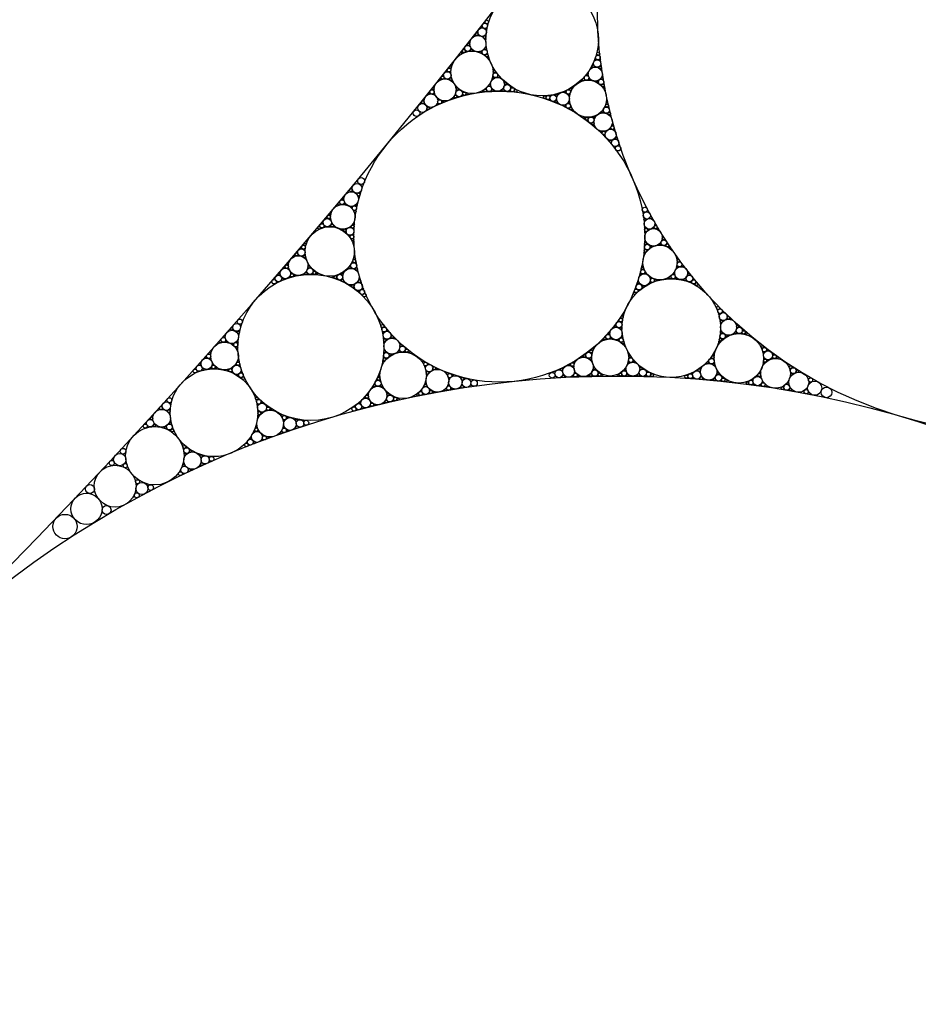
# Model space of a CAD drawing. Units: inches. Extents: x 19.51 to 21.69, y 15.22 to 17.73.
# Drawn here: x 20.58 to 20.92, y 16.45 to 16.82 of the extents above; entities that cross this region are included whole.
import ezdxf

# ---------------------------------------------------------------- set-up
doc = ezdxf.new("R2010")
doc.units = ezdxf.units.IN
doc.header["$MEASUREMENT"] = 0

msp = doc.modelspace()

# ---------------------------------------------------------------- linework, layer by layer
at = {"color": 1}
msp.add_circle((20.95993, 16.82444), 0.15897, dxfattribs=at)
at = {"color": 3}
for centre, radius in [((20.78028, 16.81309), 0.02104), ((20.69384, 16.69797), 0.02731), ((20.82857, 16.70521), 0.01844)]:
    msp.add_circle(centre, radius, dxfattribs=at)
at = {"color": 8}
for centre, radius in [((20.75961, 16.81969), 0.000659), ((20.75603, 16.81582), 0.000214), ((20.75768, 16.81778), 0.000306), ((20.75932, 16.81704), 0.000294), ((20.75303, 16.81196), 0.000231), ((20.75519, 16.81467), 0.000265), ((20.75649, 16.81475), 0.000176), ((20.75811, 16.81416), 0.000169), ((20.759, 16.81334), 0.000241), ((20.7591, 16.81464), 0.000198), ((20.75025, 16.8082), 0.00037), ((20.75114, 16.8096), 0.000203), ((20.75179, 16.80862), 0.000189), ((20.75225, 16.81107), 0.000168), ((20.75317, 16.81087), 0.000144), ((20.75342, 16.80887), 0.000144), ((20.75376, 16.80963), 0.000132), ((20.7544, 16.80893), 0.000187), ((20.75689, 16.80841), 0.000176), ((20.7577, 16.80875), 0.00012), ((20.75867, 16.80951), 0.000126), ((20.75923, 16.81028), 0.000198), ((20.75944, 16.8093), 0.000141), ((20.80125, 16.80782), 0.00058), ((20.75771, 16.808), 0.00013), ((20.75894, 16.80726), 0.000159), ((20.75975, 16.8078), 0.000165), ((20.75999, 16.8065), 0.000294), ((20.80025, 16.80569), 0.000259), ((20.80182, 16.80551), 0.000268), ((20.74463, 16.80131), 0.000237), ((20.74593, 16.80267), 0.00041), ((20.74592, 16.80087), 0.000217), ((20.76218, 16.80182), 0.00028), ((20.76298, 16.80085), 0.000154), ((20.79883, 16.80272), 0.000213), ((20.79934, 16.80377), 0.000175), ((20.79988, 16.80296), 0.000149), ((20.80137, 16.8027), 0.000154), ((20.80219, 16.8033), 0.000186), ((20.80231, 16.80207), 0.000229), ((20.74237, 16.79837), 0.000297), ((20.74323, 16.79959), 0.000208), ((20.74375, 16.79855), 0.000181), ((20.74544, 16.79828), 0.000162), ((20.74619, 16.79895), 0.000172), ((20.7465, 16.7978), 0.000228), ((20.76176, 16.79846), 0.00016), ((20.76193, 16.79927), 0.000119), ((20.76211, 16.80059), 0.000149), ((20.76246, 16.79884), 0.000109), ((20.76355, 16.79908), 0.000114), ((20.76385, 16.79974), 0.000129), ((20.7644, 16.79902), 0.000178), ((20.76627, 16.79712), 0.000205), ((20.79512, 16.7978), 0.000264), ((20.79586, 16.79873), 0.000148), ((20.79627, 16.79797), 0.000142), ((20.79674, 16.79978), 0.000126), ((20.79733, 16.80046), 0.000177), ((20.79744, 16.79962), 0.000112), ((20.79755, 16.79803), 0.000115), ((20.79787, 16.79861), 0.000107), ((20.79836, 16.79801), 0.000156), ((20.80049, 16.79738), 0.000163), ((20.80127, 16.79765), 0.000115), ((20.80224, 16.79835), 0.000124), ((20.80279, 16.79912), 0.000199), ((20.80301, 16.79813), 0.000144), ((20.73949, 16.79463), 0.000383), ((20.74822, 16.79516), 0.000222), ((20.74825, 16.79405), 0.000155), ((20.74912, 16.79444), 0.000164), ((20.75065, 16.79347), 0.000201), ((20.75825, 16.79376), 0.000319), ((20.75927, 16.79468), 0.000164), ((20.75966, 16.79375), 0.000173), ((20.76025, 16.79573), 0.000126), ((20.7608, 16.7964), 0.000165), ((20.76096, 16.79559), 0.000115), ((20.76122, 16.79383), 0.000141), ((20.76153, 16.79455), 0.000122), ((20.76221, 16.79392), 0.000193), ((20.76506, 16.79398), 0.000215), ((20.76579, 16.79475), 0.000145), ((20.76622, 16.79391), 0.000172), ((20.7663, 16.79609), 0.000142), ((20.76715, 16.79644), 0.000165), ((20.76826, 16.79387), 0.000242), ((20.76872, 16.79523), 0.000237), ((20.77039, 16.79394), 0.000513), ((20.78844, 16.79352), 0.000165), ((20.78919, 16.7939), 0.000119), ((20.79036, 16.79446), 0.000142), ((20.79098, 16.79389), 0.000136), ((20.79141, 16.79493), 0.000257), ((20.80122, 16.79694), 0.000125), ((20.80236, 16.79609), 0.000162), ((20.80336, 16.79516), 0.000315), ((20.80325, 16.79656), 0.000174), ((20.73572, 16.78971), 0.000512), ((20.73812, 16.79301), 0.000325), ((20.73986, 16.79276), 0.000263), ((20.74144, 16.79069), 0.000257), ((20.74308, 16.78987), 0.000363), ((20.74725, 16.79133), 0.000275), ((20.74787, 16.79247), 0.000169), ((20.74859, 16.79166), 0.000191), ((20.75053, 16.79223), 0.000215), ((20.75214, 16.79278), 0.000369), ((20.78124, 16.79157), 0.000497), ((20.78308, 16.79066), 0.000232), ((20.78322, 16.79203), 0.000227), ((20.78487, 16.78989), 0.000163), ((20.78507, 16.79244), 0.000157), ((20.78556, 16.79045), 0.000136), ((20.78566, 16.7918), 0.000134), ((20.78609, 16.79267), 0.000193), ((20.78918, 16.79323), 0.000105), ((20.78999, 16.79259), 0.0001), ((20.79041, 16.792), 0.000147), ((20.79041, 16.78991), 0.000151), ((20.7906, 16.79273), 0.000109), ((20.73329, 16.78557), 0.00122), ((20.73767, 16.78739), 0.000498), ((20.74126, 16.78901), 0.000311), ((20.78588, 16.78951), 0.000202), ((20.78829, 16.78837), 0.000178), ((20.78908, 16.78792), 0.00013), ((20.7891, 16.78865), 0.000113), ((20.78997, 16.7893), 0.000105), ((20.79036, 16.78728), 0.000158), ((20.79061, 16.78915), 0.000115), ((20.79103, 16.78791), 0.000149), ((20.79154, 16.78677), 0.000289), ((20.80301, 16.7866), 0.000145), ((20.80389, 16.78797), 0.000183), ((20.80453, 16.78934), 0.000344), ((20.80503, 16.78785), 0.000198), ((20.79619, 16.78381), 0.000324), ((20.79729, 16.78282), 0.000187), ((20.79762, 16.78386), 0.000175), ((20.79917, 16.78411), 0.000141), ((20.79973, 16.7835), 0.000133), ((20.80012, 16.78437), 0.00019), ((20.80237, 16.78583), 0.000193), ((20.80335, 16.78583), 0.000136), ((20.80473, 16.78546), 0.000151), ((20.80549, 16.78606), 0.000173), ((20.80572, 16.78485), 0.000245), ((20.79866, 16.78172), 0.000164), ((20.79949, 16.78213), 0.000145), ((20.79961, 16.78102), 0.000235), ((20.80395, 16.77869), 0.000213), ((20.8058, 16.77978), 0.000216), ((20.80666, 16.78108), 0.000313), ((20.80719, 16.77944), 0.000265), ((20.80242, 16.77856), 0.000304), ((20.80358, 16.77734), 0.000258), ((20.80587, 16.77504), 0.000407), ((20.80801, 16.77624), 0.000413), ((20.80867, 16.77244), 0.000977), ((20.71261, 16.76017), 0.0013), ((20.70878, 16.75674), 0.000553), ((20.70579, 16.75346), 0.000357), ((20.71167, 16.75519), 0.000537), ((20.70434, 16.75163), 0.000423), ((20.70644, 16.75164), 0.00029), ((20.70903, 16.75042), 0.000282), ((20.71079, 16.75101), 0.000339), ((20.81867, 16.74947), 0.00095), ((20.69972, 16.74642), 0.000236), ((20.70088, 16.74765), 0.000334), ((20.70099, 16.74608), 0.000204), ((20.7103, 16.74886), 0.000399), ((20.81867, 16.74577), 0.000392), ((20.82092, 16.7465), 0.000398), ((20.69689, 16.7427), 0.000472), ((20.69812, 16.74447), 0.000271), ((20.69891, 16.74313), 0.000249), ((20.70112, 16.74328), 0.000196), ((20.70169, 16.74427), 0.000184), ((20.70247, 16.74321), 0.00026), ((20.70582, 16.74195), 0.000251), ((20.70705, 16.74221), 0.000175), ((20.70868, 16.74302), 0.00019), ((20.70977, 16.74399), 0.000307), ((20.70975, 16.74245), 0.000214), ((20.8188, 16.74265), 0.000247), ((20.82, 16.74203), 0.000204), ((20.82196, 16.74262), 0.000206), ((20.82263, 16.74382), 0.000253), ((20.82343, 16.74238), 0.000299), ((20.70684, 16.74115), 0.000186), ((20.70831, 16.73971), 0.000228), ((20.70947, 16.73826), 0.000419), ((20.70964, 16.74017), 0.000242), ((20.81891, 16.74105), 0.00029), ((20.82543, 16.73927), 0.000232), ((20.82611, 16.73833), 0.000163), ((20.69014, 16.73512), 0.000242), ((20.69156, 16.73648), 0.000438), ((20.69144, 16.73459), 0.000225), ((20.81863, 16.73473), 0.000176), ((20.81872, 16.73638), 0.000156), ((20.81884, 16.73749), 0.000223), ((20.81954, 16.7367), 0.000137), ((20.82064, 16.73599), 0.000125), ((20.82071, 16.73522), 0.000133), ((20.8215, 16.73571), 0.000179), ((20.82394, 16.73634), 0.000182), ((20.82457, 16.73701), 0.000129), ((20.82489, 16.73628), 0.000136), ((20.82521, 16.7382), 0.000142), ((20.82639, 16.73601), 0.000171), ((20.82704, 16.73686), 0.000186), ((20.82774, 16.73556), 0.000322), ((20.68781, 16.73234), 0.000278), ((20.68868, 16.73347), 0.000202), ((20.68913, 16.73244), 0.000173), ((20.69074, 16.73204), 0.000159), ((20.69154, 16.73263), 0.000172), ((20.69171, 16.73146), 0.000224), ((20.71012, 16.73121), 0.000369), ((20.81862, 16.73333), 0.000304), ((20.81955, 16.7343), 0.000164), ((20.83092, 16.73105), 0.000292), ((20.68392, 16.72783), 0.000263), ((20.68511, 16.72912), 0.000323), ((20.68532, 16.72754), 0.000216), ((20.69277, 16.72763), 0.000145), ((20.69296, 16.72867), 0.000212), ((20.69366, 16.72782), 0.000156), ((20.70791, 16.72756), 0.000193), ((20.70851, 16.72837), 0.000147), ((20.70888, 16.72762), 0.000134), ((20.7094, 16.72979), 0.00019), ((20.71022, 16.72729), 0.000143), ((20.71056, 16.72963), 0.0002), ((20.71094, 16.72786), 0.000164), ((20.81777, 16.72825), 0.000269), ((20.8306, 16.72772), 0.00015), ((20.83076, 16.72849), 0.000115), ((20.83091, 16.72979), 0.000149), ((20.83127, 16.72807), 0.000105), ((20.83179, 16.73008), 0.00016), ((20.83235, 16.72827), 0.000114), ((20.83269, 16.72893), 0.000133), ((20.83321, 16.72816), 0.000182), ((20.68195, 16.72536), 0.000381), ((20.68325, 16.72354), 0.000365), ((20.68611, 16.72442), 0.000244), ((20.68644, 16.72573), 0.000208), ((20.68766, 16.72488), 0.000296), ((20.69137, 16.72541), 0.000242), ((20.69213, 16.72628), 0.000153), ((20.69259, 16.72543), 0.000172), ((20.69444, 16.72548), 0.0002), ((20.69486, 16.72658), 0.000192), ((20.69605, 16.72555), 0.000354), ((20.70213, 16.72435), 0.000335), ((20.70349, 16.72372), 0.000184), ((20.70352, 16.7248), 0.000177), ((20.70499, 16.72541), 0.000141), ((20.70564, 16.72493), 0.000129), ((20.70569, 16.72361), 0.000135), ((20.70586, 16.72584), 0.000189), ((20.71114, 16.72672), 0.000224), ((20.71199, 16.7235), 0.000253), ((20.81688, 16.725), 0.000165), ((20.81706, 16.72583), 0.000121), ((20.8174, 16.72711), 0.000146), ((20.81757, 16.72539), 0.000104), ((20.81825, 16.72719), 0.000138), ((20.81856, 16.72559), 0.0000973), ((20.81884, 16.72613), 0.000106), ((20.81925, 16.72552), 0.00014), ((20.82068, 16.72424), 0.000135), ((20.82083, 16.72359), 0.0000922), ((20.8213, 16.72392), 0.0001), ((20.82753, 16.72386), 0.000241), ((20.82835, 16.72453), 0.00013), ((20.82861, 16.72378), 0.000135), ((20.82919, 16.72535), 0.000105), ((20.82968, 16.7259), 0.000143), ((20.82978, 16.7252), 0.0000974), ((20.82986, 16.72372), 0.000115), ((20.83018, 16.72428), 0.000102), ((20.83068, 16.72369), 0.000161), ((20.83392, 16.72382), 0.000135), ((20.83468, 16.72497), 0.00014), ((20.83486, 16.72598), 0.000209), ((20.83559, 16.72512), 0.000169), ((20.83681, 16.7235), 0.000242), ((20.68008, 16.72252), 0.000828), ((20.70503, 16.72305), 0.000153), ((20.70603, 16.72265), 0.000211), ((20.70881, 16.7211), 0.000244), ((20.70987, 16.72032), 0.000197), ((20.70999, 16.72141), 0.000168), ((20.71135, 16.72242), 0.000171), ((20.71244, 16.72222), 0.000203), ((20.71317, 16.71992), 0.000286), ((20.81531, 16.72), 0.000212), ((20.81585, 16.7217), 0.00015), ((20.8162, 16.72264), 0.000186), ((20.81666, 16.72185), 0.000125), ((20.81765, 16.72109), 0.000123), ((20.81773, 16.7203), 0.000143), ((20.81851, 16.72087), 0.000177), ((20.82052, 16.72196), 0.000151), ((20.82077, 16.72265), 0.0000967), ((20.82124, 16.72224), 0.000109), ((20.82233, 16.72346), 0.000125), ((20.82234, 16.7227), 0.00013), ((20.8233, 16.72312), 0.000235), ((20.83311, 16.72328), 0.000194), ((20.83412, 16.72296), 0.000159), ((20.83595, 16.72236), 0.000234), ((20.83796, 16.72168), 0.000523), ((20.71178, 16.71894), 0.000282), ((20.71382, 16.71748), 0.00061), ((20.81484, 16.71818), 0.000454), ((20.81634, 16.71928), 0.000208), ((20.84603, 16.71272), 0.000575), ((20.81012, 16.70928), 0.000462), ((20.84653, 16.71041), 0.000265), ((20.84793, 16.71124), 0.000276), ((20.84966, 16.70966), 0.000199), ((20.8506, 16.7087), 0.000251), ((20.66421, 16.70489), 0.000471), ((20.66725, 16.7076), 0.000966), ((20.72057, 16.706), 0.000601), ((20.8071, 16.70556), 0.000193), ((20.80771, 16.70641), 0.000154), ((20.80805, 16.70563), 0.00013), ((20.80884, 16.70785), 0.000218), ((20.80927, 16.70522), 0.000127), ((20.81005, 16.70739), 0.000213), ((20.80999, 16.70561), 0.000148), ((20.84694, 16.70823), 0.000185), ((20.84714, 16.70702), 0.000229), ((20.84791, 16.70788), 0.00016), ((20.84937, 16.70861), 0.000166), ((20.85308, 16.70643), 0.000229), ((20.85312, 16.70533), 0.000146), ((20.854, 16.70568), 0.00017), ((20.66145, 16.70196), 0.000344), ((20.66667, 16.70366), 0.000448), ((20.72086, 16.70354), 0.000276), ((20.72236, 16.70427), 0.000281), ((20.72363, 16.70152), 0.000166), ((20.72398, 16.70255), 0.000197), ((20.72485, 16.70156), 0.000246), ((20.80391, 16.70193), 0.000154), ((20.80484, 16.70298), 0.000126), ((20.80546, 16.70361), 0.000172), ((20.80552, 16.70279), 0.000109), ((20.80592, 16.70181), 0.000102), ((20.80977, 16.70164), 0.000101), ((20.80996, 16.70463), 0.000183), ((20.81021, 16.70226), 0.000158), ((20.8104, 16.70148), 0.000114), ((20.8468, 16.70151), 0.000169), ((20.84702, 16.70305), 0.000142), ((20.84716, 16.70404), 0.000197), ((20.84778, 16.70332), 0.000127), ((20.84882, 16.70263), 0.000123), ((20.84888, 16.70186), 0.000134), ((20.84968, 16.70236), 0.000182), ((20.85217, 16.70319), 0.000193), ((20.85272, 16.70399), 0.000136), ((20.85318, 16.70327), 0.000149), ((20.8549, 16.70328), 0.000198), ((20.85539, 16.7044), 0.00021), ((20.85658, 16.70314), 0.000393), ((20.65997, 16.70016), 0.000437), ((20.6621, 16.70019), 0.000287), ((20.66471, 16.69918), 0.000273), ((20.66614, 16.69785), 0.000388), ((20.66629, 16.69994), 0.000313), ((20.72115, 16.70126), 0.000192), ((20.72131, 16.69999), 0.000237), ((20.72213, 16.70085), 0.000164), ((20.72717, 16.69931), 0.000217), ((20.72721, 16.69828), 0.000137), ((20.72803, 16.69861), 0.000158), ((20.80313, 16.70094), 0.000285), ((20.80435, 16.70114), 0.000146), ((20.80562, 16.70124), 0.000112), ((20.80639, 16.70125), 0.000147), ((20.80835, 16.70076), 0.000142), ((20.809, 16.70042), 0.000105), ((20.809, 16.70103), 0.0000966), ((20.81, 16.69981), 0.000131), ((20.81067, 16.70026), 0.000136), ((20.81089, 16.69918), 0.000247), ((20.84661, 16.70015), 0.000306), ((20.84767, 16.701), 0.000165), ((20.8626, 16.69815), 0.00048), ((20.65455, 16.69427), 0.000303), ((20.65603, 16.69577), 0.000407), ((20.72108, 16.69425), 0.000177), ((20.72122, 16.69586), 0.000148), ((20.72134, 16.6969), 0.000205), ((20.72199, 16.69617), 0.000131), ((20.72309, 16.69552), 0.000124), ((20.72319, 16.69474), 0.000135), ((20.72396, 16.69529), 0.000181), ((20.72635, 16.69621), 0.000186), ((20.72686, 16.69699), 0.000129), ((20.72732, 16.69633), 0.000141), ((20.72892, 16.69641), 0.000182), ((20.72933, 16.69745), 0.000192), ((20.73045, 16.69634), 0.000352), ((20.79545, 16.69453), 0.000244), ((20.7964, 16.6953), 0.000169), ((20.79659, 16.69436), 0.00015), ((20.79785, 16.69636), 0.000191), ((20.79864, 16.69418), 0.000145), ((20.79878, 16.69577), 0.000178), ((20.7991, 16.6972), 0.000328), ((20.81285, 16.6951), 0.000256), ((20.81359, 16.69422), 0.000144), ((20.84345, 16.69403), 0.000172), ((20.84435, 16.69509), 0.000309), ((20.86311, 16.69607), 0.000262), ((20.86448, 16.69696), 0.000285), ((20.86668, 16.69538), 0.000258), ((20.86814, 16.69419), 0.000377), ((20.65235, 16.69169), 0.000379), ((20.65617, 16.69383), 0.000258), ((20.65717, 16.69155), 0.000239), ((20.65832, 16.69028), 0.00034), ((20.6658, 16.6915), 0.000216), ((20.66668, 16.69285), 0.000333), ((20.66713, 16.69121), 0.00024), ((20.72099, 16.69281), 0.000321), ((20.72201, 16.69379), 0.00017), ((20.73595, 16.69249), 0.000395), ((20.73659, 16.69086), 0.000214), ((20.73759, 16.69173), 0.000228), ((20.73948, 16.69075), 0.0002), ((20.79063, 16.6915), 0.000275), ((20.79193, 16.69075), 0.000227), ((20.7922, 16.69235), 0.000321), ((20.79789, 16.69378), 0.000137), ((20.79866, 16.69317), 0.000196), ((20.79959, 16.69056), 0.0002), ((20.81244, 16.69197), 0.000153), ((20.81261, 16.69274), 0.000113), ((20.81278, 16.69397), 0.000138), ((20.81311, 16.69232), 0.000104), ((20.81415, 16.69256), 0.000109), ((20.81443, 16.69319), 0.000123), ((20.81497, 16.69251), 0.000172), ((20.81688, 16.69069), 0.000207), ((20.84176, 16.69205), 0.000202), ((20.84242, 16.69283), 0.000145), ((20.84273, 16.69207), 0.00013), ((20.84397, 16.69174), 0.000125), ((20.84441, 16.69372), 0.000167), ((20.84459, 16.69222), 0.000137), ((20.84476, 16.69128), 0.000186), ((20.86324, 16.69222), 0.000288), ((20.86331, 16.69371), 0.000213), ((20.86441, 16.6931), 0.000204), ((20.86639, 16.69395), 0.000228), ((20.8732, 16.6906), 0.000522), ((20.65051, 16.68914), 0.000714), ((20.65348, 16.6898), 0.000355), ((20.65652, 16.69019), 0.000264), ((20.6628, 16.68943), 0.000313), ((20.66419, 16.6901), 0.00021), ((20.66427, 16.68878), 0.000229), ((20.66653, 16.68764), 0.000279), ((20.66785, 16.68869), 0.000285), ((20.6685, 16.68648), 0.000515), ((20.71928, 16.68714), 0.000337), ((20.73707, 16.689), 0.000173), ((20.73725, 16.6878), 0.000234), ((20.73803, 16.68868), 0.000163), ((20.73944, 16.68962), 0.000177), ((20.74073, 16.69004), 0.000286), ((20.74488, 16.68817), 0.000369), ((20.74682, 16.68754), 0.000313), ((20.78404, 16.68756), 0.00108), ((20.7876, 16.68977), 0.000441), ((20.78826, 16.68718), 0.00045), ((20.79184, 16.68719), 0.000285), ((20.79256, 16.68855), 0.000231), ((20.79369, 16.68732), 0.000335), ((20.79781, 16.68738), 0.000258), ((20.79866, 16.68825), 0.000158), ((20.79911, 16.68734), 0.000181), ((20.79936, 16.68957), 0.000142), ((20.80022, 16.68973), 0.00015), ((20.80103, 16.68741), 0.000206), ((20.80141, 16.68853), 0.000189), ((20.80265, 16.68759), 0.000355), ((20.80871, 16.6876), 0.000319), ((20.80982, 16.68841), 0.000163), ((20.81013, 16.68745), 0.000175), ((20.81086, 16.68938), 0.000124), ((20.81144, 16.69001), 0.000162), ((20.81156, 16.6892), 0.000114), ((20.81172, 16.68741), 0.000144), ((20.81207, 16.68813), 0.000124), ((20.81273, 16.68746), 0.000198), ((20.81569, 16.68744), 0.000226), ((20.81645, 16.68825), 0.000151), ((20.81691, 16.68737), 0.000182), ((20.81694, 16.68965), 0.000145), ((20.8178, 16.69004), 0.00017), ((20.81909, 16.68739), 0.000261), ((20.8195, 16.68887), 0.000251), ((20.82139, 16.68762), 0.00056), ((20.83418, 16.68702), 0.000605), ((20.83636, 16.6882), 0.000278), ((20.83836, 16.68936), 0.000192), ((20.8393, 16.68885), 0.000166), ((20.83945, 16.69004), 0.000237), ((20.83974, 16.68721), 0.000174), ((20.84563, 16.68784), 0.00014), ((20.84585, 16.68882), 0.000199), ((20.8465, 16.68799), 0.000154), ((20.8477, 16.68668), 0.000204), ((20.86071, 16.68735), 0.000216), ((20.86171, 16.68847), 0.00029), ((20.86193, 16.68702), 0.000207), ((20.8735, 16.68798), 0.00037), ((20.87571, 16.68908), 0.000457), ((20.71712, 16.68326), 0.000229), ((20.71766, 16.68429), 0.000163), ((20.71818, 16.68353), 0.000145), ((20.71851, 16.68583), 0.00019), ((20.71962, 16.68569), 0.000182), ((20.71959, 16.68348), 0.000137), ((20.72014, 16.68414), 0.000148), ((20.72055, 16.68319), 0.0002), ((20.73617, 16.68339), 0.000181), ((20.73673, 16.68451), 0.000241), ((20.73722, 16.6834), 0.00017), ((20.74529, 16.68381), 0.000265), ((20.74552, 16.68643), 0.00026), ((20.75038, 16.68327), 0.000503), ((20.75053, 16.68625), 0.000492), ((20.75485, 16.68462), 0.00118), ((20.83667, 16.68652), 0.00029), ((20.83911, 16.68625), 0.000209), ((20.84052, 16.68619), 0.000263), ((20.84401, 16.68585), 0.000239), ((20.84488, 16.68659), 0.000151), ((20.84523, 16.68567), 0.000177), ((20.84719, 16.68552), 0.000218), ((20.84899, 16.68552), 0.000407), ((20.85701, 16.68466), 0.000493), ((20.85888, 16.68579), 0.000267), ((20.85924, 16.68416), 0.000292), ((20.86199, 16.68375), 0.000264), ((20.86278, 16.685), 0.000232), ((20.8639, 16.68359), 0.000385), ((20.87016, 16.68276), 0.00053), ((20.87217, 16.68451), 0.000372), ((20.88064, 16.68577), 0.000769), ((20.88658, 16.68116), 0.00199), ((20.71405, 16.67926), 0.00023), ((20.71508, 16.68037), 0.000279), ((20.72233, 16.68093), 0.00021), ((20.72239, 16.67988), 0.000148), ((20.72322, 16.68029), 0.000161), ((20.7248, 16.67935), 0.000209), ((20.7338, 16.68024), 0.000435), ((20.73505, 16.68168), 0.00023), ((20.73578, 16.68044), 0.000249), ((20.73807, 16.68085), 0.000217), ((20.73836, 16.68202), 0.000188), ((20.73957, 16.68122), 0.000307), ((20.7443, 16.68215), 0.000387), ((20.74641, 16.68245), 0.000326), ((20.87308, 16.68219), 0.000464), ((20.87903, 16.68143), 0.000775), ((20.63778, 16.67532), 0.000549), ((20.64091, 16.67822), 0.000914), ((20.67365, 16.67883), 0.000509), ((20.67398, 16.6766), 0.000275), ((20.67544, 16.67742), 0.000281), ((20.67746, 16.67583), 0.000235), ((20.71211, 16.67721), 0.000344), ((20.71529, 16.67898), 0.000196), ((20.71599, 16.67599), 0.000245), ((20.71634, 16.67728), 0.000203), ((20.71756, 16.67644), 0.000302), ((20.72138, 16.67732), 0.000259), ((20.72202, 16.67837), 0.000162), ((20.72268, 16.67756), 0.000188), ((20.72467, 16.67806), 0.000225), ((20.7264, 16.67863), 0.000406), ((20.6407, 16.67415), 0.000499), ((20.67426, 16.67255), 0.000306), ((20.6742, 16.67412), 0.000225), ((20.67537, 16.67357), 0.000205), ((20.67722, 16.67451), 0.000211), ((20.67877, 16.67481), 0.000325), ((20.68306, 16.67247), 0.000375), ((20.68497, 16.67182), 0.000301), ((20.70994, 16.67496), 0.000777), ((20.7131, 16.67536), 0.000356), ((20.63187, 16.66857), 0.000747), ((20.63419, 16.67146), 0.000507), ((20.63533, 16.66885), 0.000445), ((20.63944, 16.66808), 0.000392), ((20.64123, 16.66967), 0.000407), ((20.67343, 16.66818), 0.00033), ((20.68371, 16.6707), 0.000262), ((20.68841, 16.67077), 0.000428), ((20.68857, 16.66815), 0.000448), ((20.69208, 16.6698), 0.000919), ((20.64198, 16.66694), 0.000549), ((20.67271, 16.66659), 0.000256), ((20.67417, 16.6667), 0.000231), ((20.67587, 16.66501), 0.000248), ((20.68285, 16.66615), 0.000417), ((20.68366, 16.66802), 0.000275), ((20.68498, 16.6668), 0.000328), ((20.64649, 16.66076), 0.000544), ((20.66971, 16.66152), 0.000688), ((20.67132, 16.66398), 0.000343), ((20.67263, 16.66231), 0.000365), ((20.6757, 16.6634), 0.000291), ((20.67756, 16.6642), 0.00039), ((20.6236, 16.65914), 0.00107), ((20.6468, 16.65802), 0.000387), ((20.64883, 16.65922), 0.000401), ((20.65284, 16.65735), 0.000488), ((20.61936, 16.65475), 0.000961), ((20.6244, 16.65376), 0.000761), ((20.6463, 16.65394), 0.000436), ((20.65304, 16.65429), 0.000533), ((20.65667, 16.6563), 0.000886), ((20.64505, 16.65078), 0.000729), ((20.6484, 16.65211), 0.000493), ((20.61119, 16.645), 0.00168), ((20.62901, 16.64774), 0.000755), ((20.63392, 16.64558), 0.00105), ((20.62868, 16.64268), 0.000945), ((20.60186, 16.631), 0.00455), ((20.61742, 16.63716), 0.00166)]:
    msp.add_circle(centre, radius, dxfattribs=at)
at = {"color": 6}
for centre, radius in [((20.75783, 16.81589), 0.00159), ((20.75248, 16.80977), 0.00115), ((20.75876, 16.8084), 0.000992), ((20.80086, 16.80416), 0.00139), ((20.74482, 16.7997), 0.00139), ((20.76281, 16.7998), 0.000911), ((20.79689, 16.79878), 0.000884), ((20.8023, 16.79724), 0.000992), ((20.74924, 16.79299), 0.00129), ((20.76042, 16.79463), 0.00099), ((20.76721, 16.79498), 0.00129), ((20.79007, 16.79352), 0.000839), ((20.7387, 16.79023), 0.00252), ((20.78443, 16.79121), 0.00123), ((20.79005, 16.78829), 0.000905), ((20.80431, 16.7867), 0.00116), ((20.79858, 16.783), 0.00111), ((20.80589, 16.77751), 0.00206), ((20.70889, 16.75344), 0.00275), ((20.69996, 16.74463), 0.00158), ((20.82042, 16.74418), 0.00198), ((20.70846, 16.74139), 0.00145), ((20.69026, 16.7335), 0.00138), ((20.81956, 16.73552), 0.00105), ((20.82579, 16.73712), 0.00109), ((20.68427, 16.72564), 0.00196), ((20.69347, 16.72648), 0.0012), ((20.7098, 16.72851), 0.00115), ((20.83164, 16.72902), 0.000913), ((20.70465, 16.72423), 0.00108), ((20.81791, 16.72627), 0.000839), ((20.82152, 16.72308), 0.00077), ((20.82929, 16.72444), 0.000807), ((20.83532, 16.72372), 0.00126), ((20.71155, 16.72074), 0.00153), ((20.8165, 16.72061), 0.00113), ((20.848, 16.7095), 0.00147), ((20.80902, 16.70648), 0.00116), ((20.854, 16.70433), 0.00119), ((20.66429, 16.70192), 0.0025), ((20.72229, 16.7025), 0.00149), ((20.80495, 16.70198), 0.000882), ((20.84778, 16.70218), 0.00101), ((20.72804, 16.69735), 0.00111), ((20.80985, 16.70074), 0.000806), ((20.72204, 16.695), 0.00104), ((20.79769, 16.69504), 0.00114), ((20.86475, 16.69499), 0.00171), ((20.65483, 16.69187), 0.00211), ((20.66605, 16.68958), 0.00172), ((20.73802, 16.6902), 0.00136), ((20.79016, 16.68905), 0.00222), ((20.81345, 16.69323), 0.00086), ((20.8436, 16.69284), 0.00103), ((20.74784, 16.6849), 0.00251), ((20.80002, 16.68839), 0.00121), ((20.81096, 16.68827), 0.000993), ((20.81793, 16.68852), 0.00136), ((20.83809, 16.68766), 0.00153), ((20.84626, 16.68663), 0.00123), ((20.86085, 16.6854), 0.00174), ((20.87623, 16.68494), 0.00372), ((20.71893, 16.68457), 0.00114), ((20.73673, 16.68185), 0.00146), ((20.72339, 16.67885), 0.00128), ((20.67557, 16.67545), 0.00169), ((20.7143, 16.6772), 0.00184), ((20.638, 16.67148), 0.0033), ((20.68598, 16.66933), 0.00239), ((20.67364, 16.66449), 0.00204), ((20.64953, 16.65566), 0.00323), ((20.62062, 16.64607), 0.00781)]:
    msp.add_circle(centre, radius, dxfattribs=at)
at = {"color": 7}
for centre, radius in [((20.75888, 16.81823), 0.000975), ((20.75587, 16.81509), 0.000534), ((20.75877, 16.81403), 0.000496), ((20.75102, 16.8088), 0.000604), ((20.7528, 16.81133), 0.000441), ((20.75387, 16.80913), 0.000378), ((20.75742, 16.80838), 0.000347), ((20.75913, 16.80972), 0.000378), ((20.75958, 16.80717), 0.000492), ((20.80113, 16.80639), 0.000857), ((20.74549, 16.80166), 0.000688), ((20.76242, 16.80112), 0.000463), ((20.79932, 16.80315), 0.000439), ((20.80199, 16.80268), 0.000464), ((20.74308, 16.79884), 0.000555), ((20.74606, 16.79833), 0.000459), ((20.76203, 16.79885), 0.000316), ((20.76395, 16.79929), 0.000341), ((20.79573, 16.79816), 0.000441), ((20.79716, 16.79997), 0.000337), ((20.79794, 16.79821), 0.000307), ((20.80098, 16.79732), 0.000328), ((20.8027, 16.79855), 0.000379), ((20.73912, 16.79351), 0.000792), ((20.74853, 16.79457), 0.000441), ((20.75903, 16.79404), 0.000519), ((20.76067, 16.79592), 0.000331), ((20.76167, 16.79408), 0.00037), ((20.76568, 16.79419), 0.000434), ((20.76658, 16.79658), 0.000418), ((20.76916, 16.79432), 0.000772), ((20.78892, 16.79356), 0.000316), ((20.79093, 16.79445), 0.000425), ((20.80302, 16.79591), 0.000516), ((20.74196, 16.78982), 0.00076), ((20.7479, 16.79179), 0.000514), ((20.75115, 16.79281), 0.000626), ((20.78247, 16.79142), 0.000742), ((20.78544, 16.78992), 0.000409), ((20.78561, 16.79233), 0.000395), ((20.79034, 16.79243), 0.00029), ((20.73547, 16.78751), 0.0017), ((20.7888, 16.7883), 0.000341), ((20.79034, 16.78947), 0.000303), ((20.79099, 16.78729), 0.000472), ((20.80289, 16.78609), 0.000387), ((20.8045, 16.78842), 0.000577), ((20.797, 16.7835), 0.000546), ((20.79968, 16.78401), 0.000378), ((20.80534, 16.78545), 0.00046), ((20.79925, 16.7816), 0.000441), ((20.80659, 16.78013), 0.000648), ((20.80328, 16.77818), 0.000633), ((20.80756, 16.77451), 0.00137), ((20.71104, 16.75747), 0.00182), ((20.70546, 16.75227), 0.000873), ((20.71009, 16.75007), 0.000834), ((20.70052, 16.74676), 0.000627), ((20.81941, 16.74732), 0.00133), ((20.69792, 16.74343), 0.000789), ((20.70177, 16.74357), 0.000521), ((20.70654, 16.74177), 0.000498), ((20.70943, 16.74317), 0.000575), ((20.8192, 16.7419), 0.000605), ((20.82272, 16.74295), 0.000619), ((20.70917, 16.73935), 0.000709), ((20.8256, 16.73863), 0.000435), ((20.69105, 16.73545), 0.000717), ((20.81901, 16.73687), 0.000417), ((20.82097, 16.73564), 0.000356), ((20.82446, 16.73653), 0.000364), ((20.8271, 16.73613), 0.000541), ((20.6885, 16.73276), 0.00053), ((20.69135, 16.73203), 0.000453), ((20.81891, 16.7341), 0.000514), ((20.68476, 16.7282), 0.000654), ((20.69313, 16.72806), 0.000418), ((20.70841, 16.72785), 0.000387), ((20.71004, 16.73025), 0.000601), ((20.7108, 16.72728), 0.000432), ((20.81779, 16.72754), 0.000438), ((20.83086, 16.72809), 0.000301), ((20.83121, 16.73034), 0.000476), ((20.83277, 16.72846), 0.000348), ((20.68169, 16.72378), 0.00122), ((20.68676, 16.72498), 0.000611), ((20.69201, 16.72568), 0.00046), ((20.69515, 16.72585), 0.000594), ((20.70301, 16.72428), 0.000553), ((20.7055, 16.72541), 0.000373), ((20.81715, 16.7254), 0.000316), ((20.8189, 16.72575), 0.00028), ((20.82094, 16.72393), 0.000266), ((20.82814, 16.72404), 0.000403), ((20.82955, 16.7255), 0.000281), ((20.83025, 16.72388), 0.000307), ((20.8337, 16.72333), 0.000398), ((20.83506, 16.72538), 0.000422), ((20.70559, 16.72308), 0.000406), ((20.70953, 16.72093), 0.000496), ((20.71195, 16.72273), 0.00051), ((20.81622, 16.72208), 0.000376), ((20.81798, 16.72074), 0.000361), ((20.82084, 16.72227), 0.00029), ((20.82268, 16.72309), 0.000389), ((20.83695, 16.7225), 0.000774), ((20.71296, 16.71874), 0.000916), ((20.81547, 16.71913), 0.000679), ((20.84681, 16.71151), 0.000869), ((20.84991, 16.709), 0.000502), ((20.66606, 16.70548), 0.00147), ((20.72125, 16.70465), 0.0009), ((20.80759, 16.70588), 0.000389), ((20.80968, 16.70822), 0.000694), ((20.80976, 16.70515), 0.000373), ((20.84731, 16.70769), 0.000468), ((20.85341, 16.70585), 0.000443), ((20.66112, 16.70079), 0.000869), ((20.72418, 16.70189), 0.000497), ((20.80377, 16.70133), 0.000463), ((20.80526, 16.70315), 0.000331), ((20.80599, 16.70142), 0.000294), ((20.81014, 16.70181), 0.000302), ((20.8473, 16.70348), 0.000378), ((20.84914, 16.70227), 0.000357), ((20.85268, 16.70346), 0.00039), ((20.85567, 16.7036), 0.000633), ((20.66575, 16.69897), 0.000794), ((20.7215, 16.70068), 0.000484), ((20.72748, 16.69876), 0.000416), ((20.80877, 16.70073), 0.000279), ((20.81054, 16.69973), 0.000409), ((20.84701, 16.70086), 0.000509), ((20.86339, 16.69711), 0.00082), ((20.65556, 16.69467), 0.000786), ((20.72149, 16.69633), 0.000392), ((20.72343, 16.69518), 0.000359), ((20.72683, 16.69649), 0.000371), ((20.7296, 16.69673), 0.000575), ((20.79612, 16.69474), 0.000455), ((20.79858, 16.69648), 0.000556), ((20.81307, 16.69446), 0.000428), ((20.84407, 16.69431), 0.000516), ((20.86712, 16.69452), 0.000697), ((20.65204, 16.6902), 0.00114), ((20.65736, 16.69064), 0.000688), ((20.66656, 16.69188), 0.00064), ((20.72134, 16.69359), 0.000531), ((20.73669, 16.69173), 0.000667), ((20.73992, 16.69015), 0.000537), ((20.79157, 16.69158), 0.000672), ((20.79841, 16.69369), 0.000389), ((20.8127, 16.69233), 0.000301), ((20.81454, 16.69276), 0.000327), ((20.81721, 16.69015), 0.000426), ((20.84228, 16.69232), 0.000387), ((20.84446, 16.69174), 0.000364), ((20.86364, 16.69299), 0.000575), ((20.66373, 16.68942), 0.000612), ((20.66766, 16.68757), 0.000858), ((20.73743, 16.68847), 0.000465), ((20.74575, 16.68743), 0.000769), ((20.78656, 16.68814), 0.0015), ((20.79271, 16.68764), 0.000694), ((20.79851, 16.68763), 0.000483), ((20.79973, 16.68997), 0.000401), ((20.80173, 16.68782), 0.000597), ((20.80953, 16.6878), 0.000519), ((20.81128, 16.68954), 0.000326), ((20.81219, 16.68764), 0.000378), ((20.81634, 16.68766), 0.000456), ((20.82004, 16.68794), 0.00083), ((20.83569, 16.68722), 0.000913), ((20.83903, 16.68945), 0.000486), ((20.8398, 16.68651), 0.000525), ((20.846, 16.68824), 0.000402), ((20.86145, 16.68764), 0.000581), ((20.87416, 16.68929), 0.0011), ((20.71763, 16.68369), 0.000435), ((20.71913, 16.68626), 0.000564), ((20.72011, 16.68359), 0.000395), ((20.7367, 16.68379), 0.000483), ((20.74533, 16.68275), 0.000798), ((20.75201, 16.68469), 0.00166), ((20.84469, 16.68601), 0.00046), ((20.84799, 16.68587), 0.000655), ((20.85833, 16.68483), 0.00084), ((20.86291, 16.68407), 0.000712), ((20.87177, 16.68308), 0.00112), ((20.88221, 16.68273), 0.00266), ((20.71479, 16.67957), 0.000576), ((20.72264, 16.68039), 0.000423), ((20.73485, 16.68074), 0.000728), ((20.73869, 16.68133), 0.000576), ((20.63979, 16.67601), 0.00157), ((20.67434, 16.67766), 0.000847), ((20.71167, 16.6758), 0.00114), ((20.71665, 16.67653), 0.000611), ((20.72202, 16.67772), 0.000493), ((20.72533, 16.67866), 0.000666), ((20.67458, 16.67339), 0.000598), ((20.67785, 16.67506), 0.000626), ((20.68391, 16.67171), 0.000766), ((20.6337, 16.66964), 0.00137), ((20.64093, 16.6682), 0.0011), ((20.68977, 16.66955), 0.0014), ((20.67342, 16.66719), 0.000666), ((20.67641, 16.66417), 0.000754), ((20.68383, 16.66693), 0.00083), ((20.67118, 16.66254), 0.0011), ((20.62235, 16.65601), 0.00229), ((20.64735, 16.65938), 0.00108), ((20.65428, 16.65594), 0.00153), ((20.64657, 16.65219), 0.00134), ((20.63064, 16.64521), 0.00225), ((20.60992, 16.63758), 0.00585)]:
    msp.add_circle(centre, radius, dxfattribs=at)
at = {"color": 5}
for centre, radius in [((20.75626, 16.81155), 0.00303), ((20.80014, 16.80018), 0.00265), ((20.74398, 16.79426), 0.00412), ((20.76357, 16.79637), 0.0026), ((20.78807, 16.79096), 0.00242), ((20.80309, 16.78225), 0.00345), ((20.70575, 16.7468), 0.0046), ((20.82192, 16.73914), 0.00327), ((20.68907, 16.72859), 0.00368), ((20.70879, 16.72442), 0.00307), ((20.83224, 16.72574), 0.00242), ((20.81853, 16.72327), 0.00223), ((20.80791, 16.70319), 0.00232), ((20.84999, 16.70551), 0.00299), ((20.66152, 16.69477), 0.00517), ((20.72411, 16.69843), 0.00297), ((20.79577, 16.69068), 0.00362), ((20.8142, 16.68984), 0.0026), ((20.84256, 16.68885), 0.00309), ((20.86757, 16.68827), 0.00557), ((20.74111, 16.68551), 0.00425), ((20.71879, 16.67999), 0.00345), ((20.67859, 16.66949), 0.005), ((20.63549, 16.65747), 0.01093)]:
    msp.add_circle(centre, radius, dxfattribs=at)
at = {"color": 4}
for centre, radius in [((20.75405, 16.80084), 0.00791), ((20.79743, 16.79097), 0.00694), ((20.70088, 16.73384), 0.00924), ((20.82432, 16.72972), 0.00644), ((20.85384, 16.69388), 0.00926), ((20.80572, 16.6942), 0.00693), ((20.72831, 16.68754), 0.0087), ((20.65759, 16.67356), 0.0164)]:
    msp.add_circle(centre, radius, dxfattribs=at)
at = {"color": 2}
msp.add_circle((20.76426, 16.73938), 0.05439, dxfattribs=at)
at = {"color": 130}
msp.add_circle((20.80858, 16.31016), 0.37712, dxfattribs=at)
msp.add_arc((18.85512, 18.30145), 2.41237, 285.69587, 346.3793)

doc.saveas('drawing.dxf')
